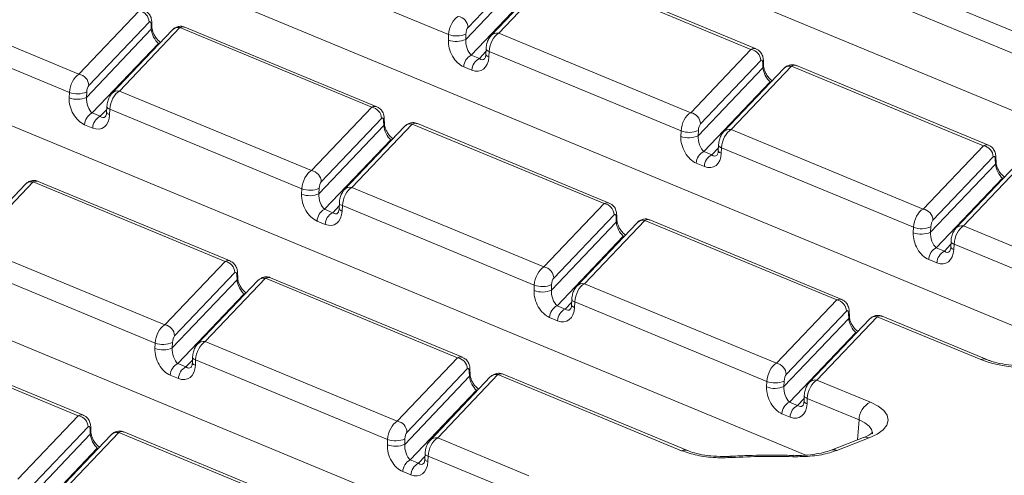
# Model space of a CAD drawing. Units: millimetres. Extents: x 40 to 2263, y 6 to 1455.
# Drawn here: x 1630 to 1697, y 726 to 757 of the extents above; entities that cross this region are included whole.
import ezdxf

# ---------------------------------------------------------------- set-up
doc = ezdxf.new("R2010")
doc.units = ezdxf.units.MM
doc.header["$LTSCALE"] = 5

msp = doc.modelspace()

# ---------------------------------------------------------------- linework, layer by layer
at = {"color": 7, "linetype": 'Continuous', "lineweight": 15}
for p, q in [((1720.656, 741.722), (1626.465, 780.806)), ((1702.43, 734.676), (1608.239, 773.76)), ((1683.794, 727.8), (1590.013, 766.714)), ((1659.554, 756.36), (1646.528, 761.765)), ((1664.964, 761.146), (1660.873, 756.842)), ((1660.717, 756.026), (1665.114, 760.652)), ((1666.526, 760.601), (1662.435, 756.297)), ((1667.046, 760.764), (1662.955, 756.459)), ((1680.073, 755.359), (1667.046, 760.764)), ((1680.418, 755.392), (1667.391, 760.797)), ((1688.687, 760.391), (1701.713, 754.986)), ((1665.592, 759.697), (1661.097, 754.968)), ((1621.449, 759.073), (1634.475, 753.668)), ((1701.061, 753.746), (1688.034, 759.151)), ((1633.823, 752.428), (1620.796, 757.833)), ((1634.475, 753.668), (1638.566, 757.973)), ((1662.054, 722.212), (1576.947, 757.526)), ((1639.232, 757.214), (1635.141, 752.91)), ((1639.382, 756.721), (1639.37, 757.062)), ((1639.428, 756.849), (1639.416, 757.191)), ((1634.986, 752.095), (1639.382, 756.721)), ((1640.794, 756.67), (1636.703, 752.366)), ((1641.314, 756.832), (1637.223, 752.528)), ((1654.341, 751.427), (1641.314, 756.832)), ((1654.686, 751.461), (1641.66, 756.866)), ((1659.54, 755.99), (1659.554, 756.36)), ((1660.732, 756.396), (1660.717, 756.026)), ((1662.955, 756.459), (1675.982, 751.054)), ((1639.86, 755.765), (1635.366, 751.037)), ((1639.913, 755.743), (1639.86, 755.765)), ((1661.647, 754.74), (1662.091, 755.208)), ((1662.098, 755.388), (1662.084, 755.018)), ((1662.302, 755.22), (1662.288, 754.85)), ((1675.329, 749.814), (1662.302, 755.22)), ((1675.982, 751.054), (1680.073, 755.359)), ((1661.097, 754.968), (1661.647, 754.74)), ((1680.738, 754.601), (1676.647, 750.296)), ((1680.888, 754.107), (1680.876, 754.448)), ((1680.934, 754.235), (1680.922, 754.577)), ((1661.135, 753.945), (1660.585, 754.174)), ((1676.492, 749.481), (1680.888, 754.107)), ((1682.3, 754.056), (1678.209, 749.752)), ((1682.82, 754.218), (1678.729, 749.914)), ((1695.847, 748.813), (1682.82, 754.218)), ((1696.192, 748.847), (1683.166, 754.252)), ((1681.366, 753.151), (1676.872, 748.423)), ((1681.419, 753.129), (1681.366, 753.151)), ((1633.808, 752.058), (1633.823, 752.428)), ((1635, 752.465), (1634.986, 752.095)), ((1637.223, 752.528), (1650.25, 747.123)), ((1635.366, 751.037), (1635.915, 750.809)), ((1635.915, 750.809), (1636.359, 751.276)), ((1636.367, 751.456), (1636.352, 751.087)), ((1636.57, 751.288), (1636.556, 750.918)), ((1649.597, 745.883), (1636.57, 751.288)), ((1650.25, 747.123), (1654.341, 751.427)), ((1655.006, 750.669), (1650.915, 746.365)), ((1655.156, 750.175), (1655.144, 750.517)), ((1655.202, 750.304), (1655.19, 750.646)), ((1670.46, 744.915), (1657.434, 750.32)), ((1635.403, 750.014), (1634.853, 750.242)), ((1650.76, 745.55), (1655.156, 750.175)), ((1656.568, 750.125), (1652.477, 745.82)), ((1657.089, 750.287), (1652.998, 745.983)), ((1670.115, 744.882), (1657.089, 750.287)), ((1675.314, 749.445), (1675.329, 749.814)), ((1676.506, 749.851), (1676.492, 749.481)), ((1678.729, 749.914), (1691.756, 744.509)), ((1655.634, 749.22), (1651.14, 744.491)), ((1655.687, 749.198), (1655.634, 749.22)), ((1676.872, 748.423), (1677.421, 748.195)), ((1677.421, 748.195), (1677.866, 748.662)), ((1677.873, 748.843), (1677.858, 748.473)), ((1678.077, 748.674), (1678.062, 748.304)), ((1691.103, 743.269), (1678.077, 748.674)), ((1691.756, 744.509), (1695.847, 748.813)), ((1696.512, 748.055), (1692.421, 743.751)), ((1698.595, 747.673), (1694.504, 743.369)), ((1696.662, 747.561), (1696.65, 747.903)), ((1696.708, 747.69), (1696.696, 748.032)), ((1676.909, 747.4), (1676.359, 747.628)), ((1692.266, 742.936), (1696.662, 747.561)), ((1698.075, 747.511), (1693.984, 743.206)), ((1631.357, 746.355), (1627.266, 742.051)), ((1644.383, 740.95), (1631.357, 746.355)), ((1644.728, 740.984), (1631.702, 746.389)), ((1697.14, 746.606), (1692.646, 741.877)), ((1697.194, 746.584), (1697.14, 746.606)), ((1630.836, 746.193), (1626.745, 741.889)), ((1649.582, 745.513), (1649.597, 745.883)), ((1650.775, 745.919), (1650.76, 745.55)), ((1652.998, 745.983), (1666.024, 740.577)), ((1651.14, 744.491), (1651.689, 744.263)), ((1651.689, 744.263), (1652.134, 744.731)), ((1652.141, 744.911), (1652.126, 744.541)), ((1652.345, 744.743), (1652.33, 744.373)), ((1665.371, 739.337), (1652.345, 744.743)), ((1666.024, 740.577), (1670.115, 744.882)), ((1651.177, 743.469), (1650.628, 743.697)), ((1666.534, 739.004), (1670.931, 743.63)), ((1670.78, 744.124), (1666.689, 739.819)), ((1672.863, 743.742), (1668.772, 739.437)), ((1670.931, 743.63), (1670.919, 743.972)), ((1670.977, 743.758), (1670.965, 744.1)), ((1685.889, 738.336), (1672.863, 743.742)), ((1686.235, 738.37), (1673.208, 743.775)), ((1672.343, 743.579), (1668.252, 739.275)), ((1691.089, 742.899), (1691.103, 743.269)), ((1692.281, 743.305), (1692.266, 742.936)), ((1694.504, 743.369), (1706.4, 738.432)), ((1671.408, 742.674), (1666.914, 737.946)), ((1671.462, 742.652), (1671.408, 742.674)), ((1693.647, 742.297), (1693.632, 741.927)), ((1627.266, 742.051), (1640.292, 736.646)), ((1692.646, 741.877), (1693.196, 741.649)), ((1693.196, 741.649), (1693.64, 742.117)), ((1693.851, 742.129), (1693.836, 741.759)), ((1705.632, 737.241), (1693.851, 742.129)), ((1692.683, 740.855), (1692.134, 741.083)), ((1639.639, 735.406), (1626.613, 740.811)), ((1640.292, 736.646), (1644.383, 740.95)), ((1640.802, 735.073), (1645.199, 739.698)), ((1645.048, 740.192), (1640.957, 735.888)), ((1646.611, 739.648), (1642.52, 735.343)), ((1647.131, 739.81), (1643.04, 735.506)), ((1645.199, 739.698), (1645.187, 740.04)), ((1645.245, 739.827), (1645.233, 740.169)), ((1660.157, 734.405), (1647.131, 739.81)), ((1660.503, 734.438), (1647.476, 739.844)), ((1665.357, 738.968), (1665.371, 739.337)), ((1666.549, 739.374), (1666.534, 739.004)), ((1668.772, 739.437), (1681.798, 734.032)), ((1645.676, 738.743), (1641.182, 734.014)), ((1645.73, 738.721), (1645.676, 738.743)), ((1667.915, 738.366), (1667.901, 737.996)), ((1681.798, 734.032), (1685.889, 738.336)), ((1666.914, 737.946), (1667.464, 737.718)), ((1667.464, 737.718), (1667.908, 738.185)), ((1668.119, 738.197), (1668.105, 737.828)), ((1681.146, 732.792), (1668.119, 738.197)), ((1666.952, 736.923), (1666.402, 737.151)), ((1682.309, 732.459), (1686.705, 737.084)), ((1686.555, 737.578), (1682.464, 733.274)), ((1688.117, 737.034), (1684.026, 732.729)), ((1688.637, 737.196), (1684.546, 732.892)), ((1686.705, 737.084), (1686.693, 737.426)), ((1686.751, 737.213), (1686.739, 737.555)), ((1695.662, 734.281), (1688.637, 737.196)), ((1696.069, 734.289), (1688.983, 737.23)), ((1634.426, 730.473), (1621.399, 735.879)), ((1634.771, 730.507), (1621.744, 735.912)), ((1687.183, 736.129), (1682.689, 731.4)), ((1687.236, 736.107), (1687.183, 736.129)), ((1639.625, 735.036), (1639.639, 735.406)), ((1640.817, 735.442), (1640.802, 735.073)), ((1643.04, 735.506), (1656.066, 730.1)), ((1642.183, 734.434), (1642.169, 734.064)), ((1656.066, 730.1), (1660.157, 734.405)), ((1641.182, 734.014), (1641.732, 733.786)), ((1641.732, 733.786), (1642.176, 734.254)), ((1642.387, 734.266), (1642.373, 733.896)), ((1655.414, 728.861), (1642.387, 734.266)), ((1660.823, 733.647), (1656.732, 729.342)), ((1661.019, 733.282), (1661.007, 733.623)), ((1641.22, 732.992), (1640.67, 733.22)), ((1656.577, 728.527), (1660.973, 733.153)), ((1662.385, 733.102), (1658.294, 728.798)), ((1662.905, 733.265), (1658.814, 728.96)), ((1660.973, 733.153), (1660.961, 733.495)), ((1675.362, 728.096), (1662.905, 733.265)), ((1675.769, 728.104), (1663.251, 733.298)), ((1681.131, 732.422), (1681.146, 732.792)), ((1682.323, 732.829), (1682.309, 732.459)), ((1684.546, 732.892), (1688.174, 731.386)), ((1661.451, 732.197), (1656.957, 727.469)), ((1661.504, 732.175), (1661.451, 732.197)), ((1683.238, 731.172), (1683.682, 731.64)), ((1683.69, 731.82), (1683.675, 731.451)), ((1683.893, 731.652), (1683.879, 731.282)), ((1687.406, 730.195), (1683.893, 731.652)), ((1682.689, 731.4), (1683.238, 731.172)), ((1630.335, 726.169), (1634.426, 730.473)), ((1682.726, 730.378), (1682.176, 730.606)), ((1635.091, 729.715), (1631, 725.411)), ((1635.287, 729.35), (1635.275, 729.692)), ((1687.406, 730.195), (1687.31, 728.831)), ((1630.845, 724.596), (1635.241, 729.221)), ((1636.653, 729.171), (1632.562, 724.866)), ((1637.173, 729.333), (1633.082, 725.029)), ((1635.241, 729.221), (1635.229, 729.563)), ((1650.2, 723.928), (1637.173, 729.333)), ((1650.545, 723.961), (1637.519, 729.367)), ((1658.814, 728.96), (1664.991, 726.397)), ((1687.701, 728.982), (1685.507, 728.134)), ((1688.091, 728.964), (1685.898, 728.116)), ((1635.719, 728.266), (1631.225, 723.537)), ((1635.772, 728.244), (1635.719, 728.266)), ((1655.399, 728.491), (1655.414, 728.861)), ((1656.591, 728.897), (1656.577, 728.527)), ((1657.506, 727.241), (1657.951, 727.708)), ((1657.958, 727.889), (1657.943, 727.519)), ((1658.162, 727.72), (1658.147, 727.351)), ((1664.223, 725.205), (1658.162, 727.72)), ((1656.957, 727.469), (1657.506, 727.241)), ((1656.994, 726.446), (1656.444, 726.674))]:
    msp.add_line(p, q, dxfattribs=at)
at = {"color": 7, "linetype": 'Continuous', "lineweight": 15, "flags": 128}
for points in [[(1639.959, 755.791), (1639.954, 755.79), (1639.86, 755.765)], [(1662.084, 755.018), (1662.085, 755.001), (1662.099, 754.968), (1662.127, 754.936), (1662.168, 754.906), (1662.222, 754.877), (1662.288, 754.85)], [(1662.098, 755.389), (1662.1, 755.37), (1662.114, 755.338), (1662.141, 755.306), (1662.183, 755.275), (1662.237, 755.246), (1662.302, 755.22)], [(1681.465, 753.177), (1681.46, 753.177), (1681.366, 753.151)], [(1636.352, 751.087), (1636.353, 751.069), (1636.367, 751.037), (1636.395, 751.005), (1636.436, 750.974), (1636.49, 750.945), (1636.556, 750.918)], [(1636.367, 751.458), (1636.368, 751.439), (1636.382, 751.407), (1636.41, 751.375), (1636.451, 751.344), (1636.505, 751.315), (1636.57, 751.288)], [(1655.733, 749.246), (1655.728, 749.245), (1655.634, 749.22)], [(1677.858, 748.473), (1677.86, 748.455), (1677.873, 748.423), (1677.901, 748.391), (1677.942, 748.36), (1677.996, 748.331), (1678.062, 748.304)], [(1677.873, 748.844), (1677.874, 748.825), (1677.888, 748.793), (1677.916, 748.761), (1677.957, 748.73), (1678.011, 748.701), (1678.077, 748.674)], [(1697.239, 746.632), (1697.235, 746.631), (1697.14, 746.606)], [(1652.126, 744.541), (1652.128, 744.524), (1652.141, 744.491), (1652.169, 744.46), (1652.211, 744.429), (1652.265, 744.4), (1652.33, 744.373)], [(1652.141, 744.912), (1652.142, 744.893), (1652.156, 744.861), (1652.184, 744.829), (1652.225, 744.799), (1652.279, 744.769), (1652.345, 744.743)], [(1671.507, 742.7), (1671.503, 742.7), (1671.408, 742.674)], [(1693.647, 742.298), (1693.649, 742.28), (1693.662, 742.247), (1693.69, 742.215), (1693.731, 742.185), (1693.785, 742.156), (1693.851, 742.129)], [(1693.632, 741.927), (1693.634, 741.91), (1693.648, 741.878), (1693.675, 741.846), (1693.717, 741.815), (1693.771, 741.786), (1693.836, 741.759)], [(1645.776, 738.769), (1645.771, 738.768), (1645.676, 738.743)], [(1667.915, 738.367), (1667.917, 738.348), (1667.93, 738.316), (1667.958, 738.284), (1668, 738.253), (1668.054, 738.224), (1668.119, 738.197)], [(1667.901, 737.996), (1667.902, 737.978), (1667.916, 737.946), (1667.944, 737.914), (1667.985, 737.883), (1668.039, 737.854), (1668.105, 737.828)], [(1687.282, 736.155), (1687.277, 736.154), (1687.183, 736.129)], [(1642.183, 734.435), (1642.185, 734.417), (1642.199, 734.384), (1642.226, 734.352), (1642.268, 734.322), (1642.322, 734.293), (1642.387, 734.266)], [(1642.169, 734.064), (1642.17, 734.047), (1642.184, 734.015), (1642.212, 733.983), (1642.253, 733.952), (1642.307, 733.923), (1642.373, 733.896)], [(1661.55, 732.223), (1661.545, 732.223), (1661.451, 732.197)], [(1683.69, 731.821), (1683.691, 731.803), (1683.705, 731.77), (1683.733, 731.739), (1683.774, 731.708), (1683.828, 731.679), (1683.893, 731.652)], [(1683.675, 731.451), (1683.676, 731.433), (1683.69, 731.401), (1683.718, 731.369), (1683.759, 731.338), (1683.813, 731.309), (1683.879, 731.282)], [(1688.174, 731.386), (1688.697, 731.122), (1689.082, 730.823), (1689.314, 730.499), (1689.385, 730.165), (1689.291, 729.831), (1689.037, 729.512), (1688.632, 729.219), (1688.091, 728.964)], [(1688.312, 729.244), (1688.314, 729.278), (1688.261, 729.529), (1688.087, 729.772), (1687.798, 729.996), (1687.406, 730.195)], [(1635.818, 728.292), (1635.813, 728.291), (1635.719, 728.266)], [(1657.958, 727.89), (1657.959, 727.871), (1657.973, 727.839), (1658.001, 727.807), (1658.042, 727.776), (1658.096, 727.747), (1658.162, 727.72)], [(1678.74, 727.628), (1678.711, 727.689), (1678.683, 727.715), (1678.676, 727.716)], [(1682.923, 727.685), (1682.935, 727.747), (1682.947, 727.773), (1682.949, 727.774)], [(1657.943, 727.519), (1657.945, 727.501), (1657.958, 727.469), (1657.986, 727.437), (1658.027, 727.407), (1658.081, 727.377), (1658.147, 727.351)]]:
    msp.add_lwpolyline(points, dxfattribs=at)
at = {"color": 7, "linetype": 'Continuous', "lineweight": 15}
for centre, radius, start, end in [((1638.438, 757.189), 0.794, 1.81713, 80.72248), ((1639.219, 757.189), 0.197, 320.05231, 0.51577), ((1660.079, 756.816), 0.794, 1.81713, 80.72248), ((1639.231, 756.847), 0.197, 320.02467, 1.17201), ((1641.207, 756.262), 0.58, 79.31931, 135.35134), ((1660.097, 757.857), 1.592, 250.06109, 293.48601), ((1662.849, 755.885), 0.584, 79.53824, 135.2026), ((1660.083, 757.487), 1.592, 250.06109, 293.48601), ((1679.945, 754.575), 0.794, 1.81713, 80.72248), ((1661.523, 754.131), 0.939, 116.97092, 177.4097), ((1662.073, 753.903), 0.939, 116.97092, 177.4097), ((1680.725, 754.575), 0.197, 320.05231, 0.51577), ((1634.347, 752.885), 0.794, 1.81713, 80.72248), ((1680.737, 754.233), 0.197, 320.02467, 1.17201), ((1682.713, 753.648), 0.58, 79.31931, 135.35134), ((1634.366, 753.925), 1.592, 250.06109, 293.48601), ((1637.117, 751.953), 0.584, 79.53824, 135.2026), ((1634.351, 753.555), 1.592, 250.06109, 293.48601), ((1635.791, 750.2), 0.939, 116.97092, 177.4097), ((1654.213, 750.644), 0.794, 1.81713, 80.72248), ((1675.854, 750.271), 0.794, 1.81713, 80.72248), ((1636.341, 749.972), 0.939, 116.97092, 177.4097), ((1654.993, 750.644), 0.197, 320.05231, 0.51577), ((1655.005, 750.302), 0.197, 320.02467, 1.17201), ((1656.981, 749.717), 0.58, 79.31931, 135.35134), ((1675.872, 751.311), 1.592, 250.06109, 293.48601), ((1678.623, 749.34), 0.584, 79.53824, 135.2026), ((1675.857, 750.942), 1.592, 250.06109, 293.48601), ((1677.298, 747.586), 0.939, 116.97092, 177.4097), ((1695.719, 748.03), 0.794, 1.81713, 80.72248), ((1677.847, 747.358), 0.939, 116.97092, 177.4097), ((1696.499, 748.03), 0.197, 320.05231, 0.51577), ((1696.511, 747.688), 0.197, 320.02467, 1.17201), ((1650.122, 746.339), 0.794, 1.81713, 80.72248), ((1631.249, 745.785), 0.58, 79.31931, 135.35134), ((1650.14, 747.38), 1.592, 250.06109, 293.48601), ((1652.891, 745.408), 0.584, 79.53824, 135.2026), ((1650.125, 747.01), 1.592, 250.06109, 293.48601), ((1651.566, 743.654), 0.939, 116.97092, 177.4097), ((1669.987, 744.098), 0.794, 1.81713, 80.72248), ((1691.628, 743.726), 0.794, 1.81713, 80.72248), ((1652.115, 743.426), 0.939, 116.97092, 177.4097), ((1670.767, 744.098), 0.197, 320.05231, 0.51577), ((1670.78, 743.756), 0.197, 320.02467, 1.17201), ((1672.755, 743.172), 0.58, 79.31931, 135.35134), ((1691.646, 744.766), 1.592, 250.06109, 293.48601), ((1694.398, 742.794), 0.584, 79.53824, 135.2026), ((1691.632, 744.396), 1.592, 250.06109, 293.48601), ((1693.072, 741.04), 0.939, 116.97092, 177.4097), ((1693.622, 740.812), 0.939, 116.97092, 177.4097), ((1644.255, 740.167), 0.794, 1.81713, 80.72248), ((1665.896, 739.794), 0.794, 1.81713, 80.72248), ((1645.035, 740.167), 0.197, 320.05231, 0.51577), ((1645.048, 739.825), 0.197, 320.02467, 1.17201), ((1647.024, 739.24), 0.58, 79.31931, 135.35134), ((1665.9, 740.465), 1.592, 250.06109, 293.48601), ((1665.914, 740.834), 1.592, 250.06109, 293.48601), ((1668.666, 738.863), 0.584, 79.53824, 135.2026), ((1685.761, 737.553), 0.794, 1.81713, 80.72248), ((1667.34, 737.109), 0.939, 116.97092, 177.4097), ((1667.89, 736.881), 0.939, 116.97092, 177.4097), ((1686.542, 737.553), 0.197, 320.05231, 0.51577), ((1686.554, 737.211), 0.197, 320.02467, 1.17201), ((1688.53, 736.626), 0.58, 79.31931, 135.35134), ((1640.164, 735.863), 0.794, 1.81713, 80.72248), ((1640.168, 736.533), 1.592, 250.06109, 293.48601), ((1640.182, 736.903), 1.592, 250.06109, 293.48601), ((1642.934, 734.931), 0.584, 79.53824, 135.2026), ((1660.03, 733.622), 0.794, 1.81713, 80.72248), ((1695.875, 733.782), 0.543, 69.49334, 113.15021), ((1698.76, 742.886), 9.146, 250.19753, 288.80947), ((1641.608, 733.177), 0.939, 116.97092, 177.4097), ((1642.158, 732.949), 0.939, 116.97092, 177.4097), ((1660.81, 733.621), 0.197, 320.05231, 0.51577), ((1681.67, 733.249), 0.794, 1.81713, 80.72248), ((1660.822, 733.279), 0.197, 320.02467, 1.17201), ((1662.798, 732.695), 0.58, 79.31931, 135.35134), ((1681.674, 733.919), 1.592, 250.06109, 293.48601), ((1681.689, 734.289), 1.592, 250.06109, 293.48601), ((1684.44, 732.317), 0.584, 79.53824, 135.2026), ((1683.114, 730.563), 0.939, 116.97092, 177.4097), ((1683.664, 730.335), 0.939, 116.97092, 177.4097), ((1688.813, 730.131), 1.409, 116.97092, 177.4097), ((1634.298, 729.69), 0.794, 1.81713, 80.72248), ((1635.078, 729.69), 0.197, 320.05231, 0.51577), ((1655.939, 729.317), 0.794, 1.81713, 80.72248), ((1635.09, 729.348), 0.197, 320.02467, 1.17201), ((1637.066, 728.763), 0.58, 79.31931, 135.35134), ((1658.708, 728.386), 0.584, 79.53824, 135.2026), ((1687.874, 728.493), 0.519, 65.31729, 109.49734), ((1655.942, 729.988), 1.592, 250.06109, 293.48601), ((1655.957, 730.357), 1.592, 250.06109, 293.48601), ((1675.575, 727.612), 0.529, 67.23719, 113.72241), ((1681.51, 678.01), 49.695, 88.3709, 93.19569), ((1685.681, 727.645), 0.518, 65.30197, 109.92506), ((1657.383, 726.632), 0.939, 116.97092, 177.4097), ((1657.932, 726.404), 0.939, 116.97092, 177.4097)]:
    msp.add_arc(centre, radius, start, end, dxfattribs=at)
for centre, major_axis, ratio, start_param, end_param in [((1639.23, 756.887), (0.066, 0.358), 0.343696, 5.285936, 6.769466), ((1660.204, 756.618), (0.321, 1.025), 0.553201, 0.509625, 1.993155), ((1639.813, 756.368), (-0.321, 0.685), 0.42594, 0.844734, 2.415531), ((1641.311, 755.851), (0.321, 1.025), 0.553201, 6.233465, 6.792811), ((1660.871, 756.514), (0.066, 0.358), 0.343696, 0.48628, 1.96981), ((1662.951, 755.478), (0.321, 1.025), 0.553201, 0.509625, 1.993155), ((1660.639, 755.534), (-0.576, 1.38), 0.679346, 0.971215, 2.542012), ((1661.149, 755.674), (-0.196, 0.783), 0.495222, 0.984573, 2.55537), ((1680.069, 754.377), (0.321, 1.025), 0.553201, 6.229747, 6.792811), ((1661.189, 755.306), (-0.576, 1.38), 0.679346, 2.542012, 4.112808), ((1661.698, 755.446), (-0.196, 0.783), 0.495222, 2.55537, 3.432942), ((1680.737, 754.273), (0.066, 0.358), 0.343696, 5.285936, 6.769466), ((1634.472, 752.686), (0.321, 1.025), 0.553201, 0.509625, 1.993155), ((1681.319, 753.754), (-0.321, 0.685), 0.42594, 0.844734, 2.415531), ((1682.817, 753.237), (0.321, 1.025), 0.553201, 6.233465, 6.792811), ((1635.139, 752.583), (0.066, 0.358), 0.343696, 0.48628, 1.96981), ((1637.22, 751.546), (0.321, 1.025), 0.553201, 0.509625, 1.993155), ((1634.907, 751.602), (-0.576, 1.38), 0.679346, 0.971215, 2.542012), ((1635.417, 751.743), (-0.196, 0.783), 0.495222, 0.984573, 2.55537), ((1654.337, 750.445), (0.321, 1.025), 0.553201, 6.229747, 6.792811), ((1675.978, 750.073), (0.321, 1.025), 0.553201, 0.509625, 1.993155), ((1635.457, 751.374), (-0.576, 1.38), 0.679346, 2.542012, 4.112808), ((1635.967, 751.514), (-0.196, 0.783), 0.495222, 2.55537, 3.432942), ((1655.005, 750.342), (0.066, 0.358), 0.343696, 5.285936, 6.769466), ((1657.085, 749.305), (0.321, 1.025), 0.553201, 6.233465, 6.792811), ((1655.588, 749.823), (-0.321, 0.685), 0.42594, 0.844734, 2.415531), ((1676.646, 749.969), (0.066, 0.358), 0.343696, 0.48628, 1.96981), ((1678.726, 748.932), (0.321, 1.025), 0.553201, 0.509625, 1.993155), ((1676.413, 748.989), (-0.576, 1.38), 0.679346, 0.971215, 2.542012), ((1676.923, 749.129), (-0.196, 0.783), 0.495222, 0.984573, 2.55537), ((1676.963, 748.761), (-0.576, 1.38), 0.679346, 2.542012, 4.112808), ((1695.843, 747.832), (0.321, 1.025), 0.553201, 6.229747, 6.792811), ((1677.473, 748.901), (-0.196, 0.783), 0.495222, 2.55537, 3.432942), ((1696.511, 747.728), (0.066, 0.358), 0.343696, 5.285936, 6.769466), ((1650.246, 746.141), (0.321, 1.025), 0.553201, 0.509625, 1.993155), ((1697.094, 747.209), (-0.321, 0.685), 0.42594, 0.844734, 2.415531), ((1631.353, 745.374), (0.321, 1.025), 0.553201, 6.233465, 6.792811), ((1650.914, 746.037), (0.066, 0.358), 0.343696, 0.48628, 1.96981), ((1652.994, 745.001), (0.321, 1.025), 0.553201, 0.509625, 1.993155), ((1650.681, 745.057), (-0.576, 1.38), 0.679346, 0.971215, 2.542012), ((1651.191, 745.197), (-0.196, 0.783), 0.495222, 0.984573, 2.55537), ((1651.231, 744.829), (-0.576, 1.38), 0.679346, 2.542012, 4.112808), ((1670.111, 743.9), (0.321, 1.025), 0.553201, 6.229747, 6.792811), ((1691.752, 743.527), (0.321, 1.025), 0.553201, 0.509625, 1.993155), ((1651.741, 744.969), (-0.196, 0.783), 0.495222, 2.55537, 3.432942), ((1670.779, 743.796), (0.066, 0.358), 0.343696, 5.285936, 6.769466), ((1671.362, 743.277), (-0.321, 0.685), 0.42594, 0.844734, 2.415531), ((1672.859, 742.76), (0.321, 1.025), 0.553201, 6.233465, 6.792811), ((1692.42, 743.424), (0.066, 0.358), 0.343696, 0.48628, 1.96981), ((1694.5, 742.387), (0.321, 1.025), 0.553201, 0.509625, 1.993155), ((1692.188, 742.443), (-0.576, 1.38), 0.679346, 0.971215, 2.542012), ((1692.697, 742.583), (-0.196, 0.783), 0.495222, 0.984573, 2.55537), ((1692.737, 742.215), (-0.576, 1.38), 0.679346, 2.542012, 4.112808), ((1693.247, 742.355), (-0.196, 0.783), 0.495222, 2.55537, 3.432942), ((1644.379, 739.969), (0.321, 1.025), 0.553201, 6.229747, 6.792811), ((1666.02, 739.596), (0.321, 1.025), 0.553201, 0.509625, 1.993155), ((1645.047, 739.865), (0.066, 0.358), 0.343696, 5.285936, 6.769466), ((1645.63, 739.346), (-0.321, 0.685), 0.42594, 0.844734, 2.415531), ((1647.127, 738.828), (0.321, 1.025), 0.553201, 6.233465, 6.792811), ((1666.688, 739.492), (0.066, 0.358), 0.343696, 0.48628, 1.96981), ((1666.456, 738.512), (-0.576, 1.38), 0.679346, 0.971215, 2.542012), ((1666.966, 738.652), (-0.196, 0.783), 0.495222, 0.984573, 2.55537), ((1668.768, 738.455), (0.321, 1.025), 0.553201, 0.509625, 1.993155), ((1685.886, 737.355), (0.321, 1.025), 0.553201, 6.229747, 6.792811), ((1667.005, 738.284), (-0.576, 1.38), 0.679346, 2.542012, 4.112808), ((1667.515, 738.424), (-0.196, 0.783), 0.495222, 2.55537, 3.432942), ((1686.553, 737.251), (0.066, 0.358), 0.343696, 5.285936, 6.769466), ((1687.136, 736.732), (-0.321, 0.685), 0.42594, 0.844734, 2.415531), ((1688.634, 736.215), (0.321, 1.025), 0.553201, 6.233465, 6.792811), ((1640.288, 735.664), (0.321, 1.025), 0.553201, 0.509625, 1.993155), ((1640.956, 735.56), (0.066, 0.358), 0.343696, 0.48628, 1.96981), ((1640.724, 734.58), (-0.576, 1.38), 0.679346, 0.971215, 2.542012), ((1641.234, 734.72), (-0.196, 0.783), 0.495222, 0.984573, 2.55537), ((1643.036, 734.524), (0.321, 1.025), 0.553201, 0.509625, 1.993155), ((1660.154, 733.423), (0.321, 1.025), 0.553201, 6.229747, 6.792811), ((1641.273, 734.352), (-0.576, 1.38), 0.679346, 2.542012, 4.112808), ((1641.783, 734.492), (-0.196, 0.783), 0.495222, 2.55537, 3.432942), ((1660.822, 733.32), (0.066, 0.358), 0.343696, 5.285936, 6.769466), ((1681.795, 733.05), (0.321, 1.025), 0.553201, 0.509625, 1.993155), ((1661.404, 732.8), (-0.321, 0.685), 0.42594, 0.844734, 2.415531), ((1662.902, 732.283), (0.321, 1.025), 0.553201, 6.233465, 6.792811), ((1682.462, 732.947), (0.066, 0.358), 0.343696, 0.48628, 1.96981), ((1682.23, 731.966), (-0.576, 1.38), 0.679346, 0.971215, 2.542012), ((1682.74, 732.106), (-0.196, 0.783), 0.495222, 0.984573, 2.55537), ((1684.543, 731.91), (0.321, 1.025), 0.553201, 0.509625, 1.993155), ((1682.78, 731.738), (-0.576, 1.38), 0.679346, 2.542012, 4.112808), ((1683.29, 731.878), (-0.196, 0.783), 0.495222, 2.55537, 3.432942), ((1634.422, 729.492), (0.321, 1.025), 0.553201, 6.229747, 6.792811), ((1635.09, 729.388), (0.066, 0.358), 0.343696, 5.285936, 6.769466), ((1656.063, 729.119), (0.321, 1.025), 0.553201, 0.509625, 1.993155), ((1635.672, 728.869), (-0.321, 0.685), 0.42594, 0.844734, 2.415531), ((1637.17, 728.351), (0.321, 1.025), 0.553201, 6.233465, 6.792811), ((1656.731, 729.015), (0.066, 0.358), 0.343696, 0.48628, 1.96981), ((1658.811, 727.979), (0.321, 1.025), 0.553201, 0.509625, 1.993155), ((1656.498, 728.035), (-0.576, 1.38), 0.679346, 0.971215, 2.542012), ((1657.008, 728.175), (-0.196, 0.783), 0.495222, 0.984573, 2.55537), ((1657.048, 727.807), (-0.576, 1.38), 0.679346, 2.542012, 4.112808), ((1657.558, 727.947), (-0.196, 0.783), 0.495222, 2.55537, 3.432942)]:
    msp.add_ellipse(centre, major_axis=major_axis, ratio=ratio, start_param=start_param, end_param=end_param, dxfattribs=at)
for points, knots in [([(1639.416, 757.191), (1639.409, 757.274), (1639.393, 757.46), (1639.281, 757.712), (1639.108, 757.912), (1638.967, 757.971), (1638.909, 757.995)], [0, 0, 0, 0, 0.250146, 0.559, 0.820022, 1, 1, 1, 1]), ([(1640.007, 755.841), (1639.947, 755.886), (1639.827, 755.976), (1639.649, 756.201), (1639.522, 756.441), (1639.45, 756.656), (1639.431, 756.787), (1639.428, 756.842), (1639.428, 756.849)], [0, 0, 0, 0, 0.229799, 0.46703, 0.654674, 0.8218, 0.977993, 1, 1, 1, 1]), ([(1641.658, 756.855), (1641.631, 756.869), (1641.514, 756.932), (1641.286, 756.933), (1641.039, 756.862), (1640.884, 756.759), (1640.814, 756.69), (1640.794, 756.67)], [0, 0, 0, 0, 0.0958441, 0.4165158, 0.6759581, 0.9087237, 1, 1, 1, 1]), ([(1662.435, 756.297), (1662.374, 756.219), (1662.249, 756.059), (1662.147, 755.763), (1662.105, 755.525), (1662.099, 755.403), (1662.098, 755.388)], [0, 0, 0, 0, 0.309399, 0.637159, 0.954355, 1, 1, 1, 1]), ([(1662.084, 755.018), (1662.079, 754.971), (1662.07, 754.867), (1662.031, 754.765), (1662.003, 754.729), (1662.002, 754.729), (1662.002, 754.729)], [0, 0, 0, 0, 0.2691551, 0.5916059, 0.9463384, 1, 1, 1, 1]), ([(1680.922, 754.577), (1680.915, 754.66), (1680.899, 754.846), (1680.787, 755.099), (1680.614, 755.298), (1680.473, 755.357), (1680.415, 755.381)], [0, 0, 0, 0, 0.250146, 0.559, 0.820022, 1, 1, 1, 1]), ([(1683.164, 754.241), (1683.137, 754.255), (1683.02, 754.319), (1682.793, 754.319), (1682.545, 754.248), (1682.39, 754.146), (1682.32, 754.076), (1682.3, 754.056)], [0, 0, 0, 0, 0.095844, 0.416516, 0.675958, 0.908724, 1, 1, 1, 1]), ([(1681.513, 753.228), (1681.453, 753.272), (1681.333, 753.362), (1681.155, 753.587), (1681.028, 753.827), (1680.956, 754.042), (1680.937, 754.173), (1680.934, 754.228), (1680.934, 754.235)], [0, 0, 0, 0, 0.2297991, 0.4670299, 0.6546743, 0.8217995, 0.9779931, 1, 1, 1, 1]), ([(1636.703, 752.366), (1636.642, 752.288), (1636.517, 752.127), (1636.415, 751.831), (1636.373, 751.593), (1636.367, 751.472), (1636.367, 751.456)], [0, 0, 0, 0, 0.309399, 0.637159, 0.954355, 1, 1, 1, 1]), ([(1636.352, 751.087), (1636.348, 751.039), (1636.338, 750.935), (1636.299, 750.833), (1636.271, 750.798), (1636.27, 750.797), (1636.27, 750.797)], [0, 0, 0, 0, 0.269155, 0.591606, 0.946338, 1, 1, 1, 1]), ([(1655.19, 750.646), (1655.183, 750.729), (1655.167, 750.914), (1655.055, 751.167), (1654.882, 751.367), (1654.741, 751.426), (1654.684, 751.45)], [0, 0, 0, 0, 0.2501457, 0.5590003, 0.8200217, 1, 1, 1, 1]), ([(1657.432, 750.309), (1657.405, 750.324), (1657.289, 750.387), (1657.061, 750.388), (1656.813, 750.316), (1656.658, 750.214), (1656.588, 750.144), (1656.568, 750.125)], [0, 0, 0, 0, 0.095844, 0.416516, 0.675958, 0.908724, 1, 1, 1, 1]), ([(1655.781, 749.296), (1655.722, 749.34), (1655.601, 749.43), (1655.423, 749.656), (1655.296, 749.895), (1655.224, 750.111), (1655.205, 750.241), (1655.203, 750.297), (1655.202, 750.304)], [0, 0, 0, 0, 0.2297991, 0.4670299, 0.6546743, 0.8217995, 0.9779931, 1, 1, 1, 1]), ([(1678.209, 749.752), (1678.148, 749.674), (1678.023, 749.513), (1677.921, 749.217), (1677.879, 748.98), (1677.874, 748.858), (1677.873, 748.843)], [0, 0, 0, 0, 0.309399, 0.637159, 0.954355, 1, 1, 1, 1]), ([(1677.858, 748.473), (1677.854, 748.425), (1677.844, 748.321), (1677.806, 748.219), (1677.777, 748.184), (1677.777, 748.184), (1677.777, 748.184)], [0, 0, 0, 0, 0.269155, 0.591606, 0.946338, 1, 1, 1, 1]), ([(1696.696, 748.032), (1696.689, 748.115), (1696.673, 748.3), (1696.562, 748.553), (1696.388, 748.753), (1696.247, 748.812), (1696.19, 748.836)], [0, 0, 0, 0, 0.250146, 0.559, 0.820022, 1, 1, 1, 1]), ([(1697.287, 746.682), (1697.228, 746.726), (1697.107, 746.816), (1696.929, 747.042), (1696.802, 747.281), (1696.731, 747.497), (1696.711, 747.627), (1696.709, 747.683), (1696.708, 747.69)], [0, 0, 0, 0, 0.229799, 0.46703, 0.654674, 0.8218, 0.977993, 1, 1, 1, 1]), ([(1631.7, 746.378), (1631.673, 746.392), (1631.557, 746.456), (1631.329, 746.456), (1631.081, 746.385), (1630.927, 746.283), (1630.856, 746.213), (1630.836, 746.193)], [0, 0, 0, 0, 0.0958441, 0.4165158, 0.6759581, 0.9087237, 1, 1, 1, 1]), ([(1652.477, 745.82), (1652.417, 745.742), (1652.291, 745.582), (1652.189, 745.286), (1652.148, 745.048), (1652.142, 744.926), (1652.141, 744.911)], [0, 0, 0, 0, 0.309399, 0.637159, 0.954355, 1, 1, 1, 1]), ([(1652.126, 744.541), (1652.122, 744.494), (1652.112, 744.39), (1652.074, 744.288), (1652.045, 744.252), (1652.045, 744.252), (1652.045, 744.252)], [0, 0, 0, 0, 0.2691551, 0.5916059, 0.9463384, 1, 1, 1, 1]), ([(1670.965, 744.1), (1670.957, 744.183), (1670.942, 744.369), (1670.83, 744.622), (1670.656, 744.821), (1670.515, 744.88), (1670.458, 744.904)], [0, 0, 0, 0, 0.250146, 0.559, 0.820022, 1, 1, 1, 1]), ([(1671.555, 742.751), (1671.496, 742.795), (1671.375, 742.885), (1671.198, 743.11), (1671.07, 743.35), (1670.999, 743.565), (1670.979, 743.696), (1670.977, 743.752), (1670.977, 743.758)], [0, 0, 0, 0, 0.2297991, 0.4670299, 0.6546743, 0.8217995, 0.9779931, 1, 1, 1, 1]), ([(1673.206, 743.764), (1673.179, 743.778), (1673.063, 743.842), (1672.835, 743.842), (1672.587, 743.771), (1672.433, 743.669), (1672.362, 743.599), (1672.343, 743.579)], [0, 0, 0, 0, 0.095844, 0.416516, 0.675958, 0.908724, 1, 1, 1, 1]), ([(1693.984, 743.206), (1693.923, 743.128), (1693.797, 742.968), (1693.695, 742.672), (1693.654, 742.434), (1693.648, 742.313), (1693.647, 742.297)], [0, 0, 0, 0, 0.309399, 0.637159, 0.954355, 1, 1, 1, 1]), ([(1693.632, 741.927), (1693.628, 741.88), (1693.619, 741.776), (1693.58, 741.674), (1693.551, 741.639), (1693.551, 741.638), (1693.551, 741.638)], [0, 0, 0, 0, 0.2691551, 0.5916059, 0.9463384, 1, 1, 1, 1]), ([(1645.233, 740.169), (1645.226, 740.252), (1645.21, 740.437), (1645.098, 740.69), (1644.924, 740.89), (1644.783, 740.949), (1644.726, 740.973)], [0, 0, 0, 0, 0.250146, 0.559, 0.820022, 1, 1, 1, 1]), ([(1645.823, 738.819), (1645.764, 738.863), (1645.644, 738.953), (1645.466, 739.179), (1645.338, 739.418), (1645.267, 739.634), (1645.247, 739.764), (1645.245, 739.82), (1645.245, 739.827)], [0, 0, 0, 0, 0.2297991, 0.4670299, 0.6546743, 0.8217995, 0.9779931, 1, 1, 1, 1]), ([(1647.474, 739.832), (1647.448, 739.847), (1647.331, 739.91), (1647.103, 739.911), (1646.856, 739.84), (1646.701, 739.737), (1646.631, 739.667), (1646.611, 739.648)], [0, 0, 0, 0, 0.095844, 0.416516, 0.675958, 0.908724, 1, 1, 1, 1]), ([(1668.252, 739.275), (1668.191, 739.197), (1668.066, 739.037), (1667.964, 738.741), (1667.922, 738.503), (1667.916, 738.381), (1667.915, 738.366)], [0, 0, 0, 0, 0.309399, 0.637159, 0.954355, 1, 1, 1, 1]), ([(1686.739, 737.555), (1686.732, 737.638), (1686.716, 737.824), (1686.604, 738.076), (1686.431, 738.276), (1686.29, 738.335), (1686.232, 738.359)], [0, 0, 0, 0, 0.250146, 0.559, 0.820022, 1, 1, 1, 1]), ([(1667.901, 737.996), (1667.896, 737.949), (1667.887, 737.844), (1667.848, 737.742), (1667.819, 737.707), (1667.819, 737.707), (1667.819, 737.707)], [0, 0, 0, 0, 0.269155, 0.591606, 0.946338, 1, 1, 1, 1]), ([(1687.33, 736.205), (1687.27, 736.249), (1687.15, 736.339), (1686.972, 736.565), (1686.845, 736.804), (1686.773, 737.02), (1686.754, 737.151), (1686.751, 737.206), (1686.751, 737.213)], [0, 0, 0, 0, 0.2297991, 0.4670299, 0.6546743, 0.8217995, 0.9779931, 1, 1, 1, 1]), ([(1688.981, 737.218), (1688.954, 737.233), (1688.837, 737.296), (1688.609, 737.297), (1688.362, 737.226), (1688.207, 737.123), (1688.137, 737.053), (1688.117, 737.034)], [0, 0, 0, 0, 0.095844, 0.416516, 0.675958, 0.908724, 1, 1, 1, 1]), ([(1642.52, 735.343), (1642.459, 735.265), (1642.334, 735.105), (1642.232, 734.809), (1642.19, 734.571), (1642.184, 734.449), (1642.183, 734.434)], [0, 0, 0, 0, 0.309399, 0.637159, 0.954355, 1, 1, 1, 1]), ([(1661.007, 733.623), (1661, 733.706), (1660.984, 733.892), (1660.872, 734.145), (1660.699, 734.344), (1660.558, 734.403), (1660.5, 734.427)], [0, 0, 0, 0, 0.250146, 0.559, 0.820022, 1, 1, 1, 1]), ([(1701.319, 734.247), (1701.218, 734.21), (1700.93, 734.107), (1700.327, 733.965), (1699.513, 733.859), (1698.631, 733.83), (1697.747, 733.883), (1696.934, 734.013), (1696.384, 734.165), (1696.135, 734.263), (1696.069, 734.289)], [0, 0, 0, 0, 0.075489, 0.215221, 0.359414, 0.506904, 0.655582, 0.80334, 0.948065, 1, 1, 1, 1]), ([(1642.169, 734.064), (1642.164, 734.017), (1642.155, 733.913), (1642.116, 733.811), (1642.088, 733.776), (1642.087, 733.775), (1642.087, 733.775)], [0, 0, 0, 0, 0.2691551, 0.5916059, 0.9463384, 1, 1, 1, 1]), ([(1661.598, 732.274), (1661.538, 732.318), (1661.418, 732.408), (1661.24, 732.633), (1661.113, 732.873), (1661.041, 733.088), (1661.022, 733.219), (1661.019, 733.275), (1661.019, 733.282)], [0, 0, 0, 0, 0.229799, 0.46703, 0.654674, 0.8218, 0.977993, 1, 1, 1, 1]), ([(1663.249, 733.287), (1663.222, 733.301), (1663.105, 733.365), (1662.877, 733.365), (1662.63, 733.294), (1662.475, 733.192), (1662.405, 733.122), (1662.385, 733.102)], [0, 0, 0, 0, 0.095844, 0.416516, 0.675958, 0.908724, 1, 1, 1, 1]), ([(1684.026, 732.729), (1683.965, 732.652), (1683.84, 732.491), (1683.738, 732.195), (1683.696, 731.957), (1683.69, 731.836), (1683.69, 731.82)], [0, 0, 0, 0, 0.309399, 0.637159, 0.954355, 1, 1, 1, 1]), ([(1683.675, 731.451), (1683.671, 731.403), (1683.661, 731.299), (1683.622, 731.197), (1683.594, 731.162), (1683.593, 731.161), (1683.593, 731.161)], [0, 0, 0, 0, 0.269155, 0.591606, 0.946338, 1, 1, 1, 1]), ([(1635.275, 729.692), (1635.268, 729.775), (1635.252, 729.96), (1635.14, 730.213), (1634.967, 730.413), (1634.826, 730.472), (1634.768, 730.496)], [0, 0, 0, 0, 0.250146, 0.559, 0.820022, 1, 1, 1, 1]), ([(1635.866, 728.342), (1635.807, 728.386), (1635.686, 728.476), (1635.508, 728.702), (1635.381, 728.941), (1635.309, 729.157), (1635.29, 729.287), (1635.287, 729.343), (1635.287, 729.35)], [0, 0, 0, 0, 0.229799, 0.46703, 0.654674, 0.8218, 0.977993, 1, 1, 1, 1]), ([(1637.517, 729.355), (1637.49, 729.37), (1637.373, 729.433), (1637.146, 729.434), (1636.898, 729.363), (1636.743, 729.26), (1636.673, 729.19), (1636.653, 729.171)], [0, 0, 0, 0, 0.095844, 0.416516, 0.675958, 0.908724, 1, 1, 1, 1]), ([(1688.332, 729.34), (1688.334, 729.343), (1688.339, 729.349), (1688.171, 729.197), (1687.908, 729.064), (1687.727, 728.992), (1687.701, 728.982)], [0, 0, 0, 0, 0.20243, 0.565533, 0.937282, 1, 1, 1, 1]), ([(1658.294, 728.798), (1658.233, 728.72), (1658.108, 728.56), (1658.006, 728.264), (1657.964, 728.026), (1657.958, 727.904), (1657.958, 727.889)], [0, 0, 0, 0, 0.309399, 0.637159, 0.954355, 1, 1, 1, 1]), ([(1678.74, 727.628), (1678.387, 727.619), (1677.595, 727.601), (1676.375, 727.751), (1675.7, 727.981), (1675.362, 728.096)], [0, 0, 0, 0, 0.287026, 0.643522, 1, 1, 1, 1]), ([(1678.674, 727.719), (1678.651, 727.716), (1678.357, 727.687), (1677.753, 727.704), (1676.944, 727.781), (1676.246, 727.925), (1675.925, 728.05), (1675.781, 728.106)], [0, 0, 0, 0, 0.02227, 0.281073, 0.538221, 0.792701, 1, 1, 1, 1]), ([(1682.949, 727.774), (1682.57, 727.782), (1681.469, 727.806), (1680.038, 727.784), (1678.999, 727.732), (1678.676, 727.716)], [0, 0, 0, 0, 0.2662272, 0.771881, 1, 1, 1, 1]), ([(1685.898, 728.116), (1685.741, 728.062), (1685.256, 727.892), (1684.246, 727.7), (1683.364, 727.69), (1682.923, 727.685)], [0, 0, 0, 0, 0.191979, 0.595997, 1, 1, 1, 1]), ([(1685.504, 728.135), (1685.342, 728.079), (1685.002, 727.96), (1684.306, 727.833), (1683.599, 727.765), (1683.138, 727.777), (1682.95, 727.782)], [0, 0, 0, 0, 0.247544, 0.51994, 0.805378, 1, 1, 1, 1]), ([(1657.943, 727.519), (1657.939, 727.472), (1657.929, 727.367), (1657.891, 727.265), (1657.862, 727.23), (1657.862, 727.23), (1657.862, 727.23)], [0, 0, 0, 0, 0.269155, 0.591606, 0.946338, 1, 1, 1, 1])]:
    msp.add_open_spline(points, degree=3, knots=knots, dxfattribs=at)

doc.saveas('drawing.dxf')
